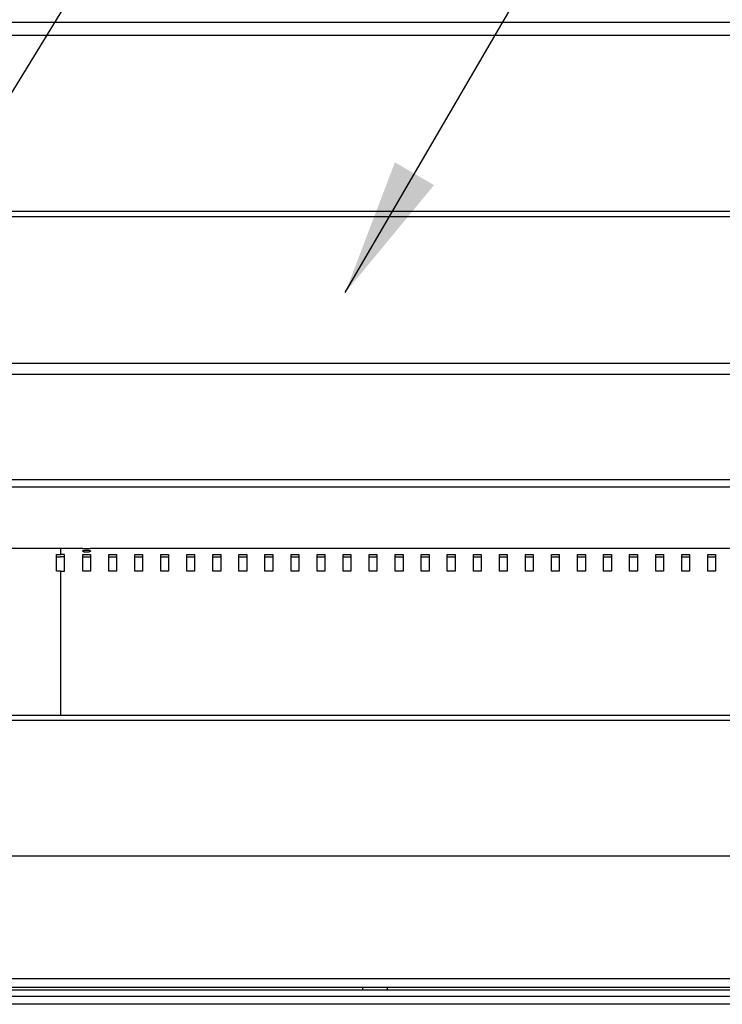
# Paper-space layout '图纸2' of a CAD drawing. Units: millimetres. Extents: x 0 to 5158, y 0 to 2970.
# Drawn here: x 2700 to 2868, y 1885 to 2121 of the extents above; entities that cross this region are included whole.
import ezdxf

# ---------------------------------------------------------------- set-up
doc = ezdxf.new("R2010")
doc.units = ezdxf.units.MM
doc.layers.add('标注层', color=7, linetype='Continuous')
doc.dimstyles.new('SLDDIMSTYLE3', dxfattribs={"dimtxt": 0, "dimasz": 10.16, "dimexe": 0, "dimexo": 0.0625, "dimgap": 0, "dimtad": 0, "dimtih": 1, "dimtoh": 1, "dimdec": 0, "dimrnd": 1e-09, "dimzin": 0, "dimdsep": 46, "dimtxsty": 'Standard', "dimblk1": 'DOT', "dimblk2": 'DOT', "dimsah": 1, "dimcen": 0.09, "dimadec": 0, "dimazin": 0, "dimtfac": 10.16, "dimtdec": 0, "dimtofl": 0, "dimtmove": 0, "dimatfit": 3, "dimldrblk": 'DOT', "dimfxl": 0, "dimfrac": 2, "dimtolj": 1, "dimtzin": 0, "dimarcsym": 0})
doc.dimstyles.new('SLDDIMSTYLE4', dxfattribs={"dimtxt": 0, "dimasz": 33.02, "dimexe": 0, "dimexo": 0.0625, "dimgap": 0, "dimtad": 0, "dimtih": 1, "dimtoh": 1, "dimdec": 0, "dimrnd": 1e-09, "dimzin": 0, "dimdsep": 46, "dimtxsty": 'Standard', "dimsah": 1, "dimcen": 0.09, "dimadec": 0, "dimazin": 0, "dimtfac": 33.02, "dimtdec": 0, "dimtofl": 0, "dimtmove": 0, "dimatfit": 3, "dimfxl": 0, "dimfrac": 2, "dimtolj": 1, "dimtzin": 0, "dimarcsym": 0})

# ---------------------------------------------------------------- blocks, each defined once
blk = doc.blocks.new('_DOT')
at = {"color": 0, "linetype": 'ByBlock', "lineweight": -2}
blk.add_line((-0.5, 0), (-1, 0), dxfattribs=at)
at = {"color": 0, "linetype": 'ByBlock', "const_width": 0.5}
blk.add_lwpolyline([(-0.25, 0, 1), (0.25, 0, 1)], format="xyb", close=True, dxfattribs=at)

psp = doc.layouts.new('图纸2')

# ---------------------------------------------------------------- linework, layer by layer
at = {"color": 7, "linetype": 'Continuous', "lineweight": 30, "ltscale": 10}
for p, q in [((2557.21, 2120.36), (3148.31, 2120.36)), ((2577.21, 2075.03), (3132.21, 2075.03)), ((2577.21, 2073.75), (3132.21, 2073.75)), ((2580.96, 2038.58), (3128.46, 2038.58)), ((2590.96, 2035.92), (3117.68, 2035.92)), ((3113.31, 2010.57), (2594.56, 2010.57)), ((3113.31, 2008.8), (2594.56, 2008.8)), ((2709.68, 1994.11), (2631.56, 1994.11)), ((2715.01, 1994.11), (2709.68, 1994.11)), ((3008.76, 1994.11), (2716.87, 1994.11)), ((2710.62, 1992.65), (2709.68, 1992.65)), ((2710.62, 1992.11), (2709.68, 1992.11)), ((2710.62, 1988.63), (2710.62, 1992.65)), ((2715, 1992.65), (2716.87, 1992.65)), ((2715, 1988.63), (2715, 1992.65)), ((2715, 1992.11), (2716.87, 1992.11)), ((2716.87, 1992.65), (2716.87, 1988.63)), ((2721.25, 1992.65), (2723.12, 1992.65)), ((2721.25, 1988.63), (2721.25, 1992.65)), ((2721.25, 1992.11), (2723.12, 1992.11)), ((2723.12, 1992.65), (2723.12, 1988.63)), ((2727.5, 1992.65), (2729.37, 1992.65)), ((2727.5, 1988.63), (2727.5, 1992.65)), ((2727.5, 1992.11), (2729.37, 1992.11)), ((2729.37, 1992.65), (2729.37, 1988.63)), ((2733.75, 1992.65), (2735.62, 1992.65)), ((2733.75, 1988.63), (2733.75, 1992.65)), ((2733.75, 1992.11), (2735.62, 1992.11)), ((2735.62, 1992.65), (2735.62, 1988.63)), ((2740, 1992.65), (2741.87, 1992.65)), ((2740, 1988.63), (2740, 1992.65)), ((2740, 1992.11), (2741.87, 1992.11)), ((2741.87, 1992.65), (2741.87, 1988.63)), ((2746.25, 1992.65), (2748.12, 1992.65)), ((2746.25, 1988.63), (2746.25, 1992.65)), ((2746.25, 1992.11), (2748.12, 1992.11)), ((2748.12, 1992.65), (2748.12, 1988.63)), ((2752.5, 1992.65), (2754.37, 1992.65)), ((2752.5, 1988.63), (2752.5, 1992.65)), ((2752.5, 1992.11), (2754.37, 1992.11)), ((2754.37, 1992.65), (2754.37, 1988.63)), ((2758.75, 1992.65), (2760.62, 1992.65)), ((2758.75, 1988.63), (2758.75, 1992.65)), ((2758.75, 1992.11), (2760.62, 1992.11)), ((2760.62, 1992.65), (2760.62, 1988.63)), ((2765, 1992.65), (2766.87, 1992.65)), ((2765, 1988.63), (2765, 1992.65)), ((2765, 1992.11), (2766.87, 1992.11)), ((2766.87, 1992.65), (2766.87, 1988.63)), ((2771.25, 1992.65), (2773.12, 1992.65)), ((2771.25, 1988.63), (2771.25, 1992.65)), ((2771.25, 1992.11), (2773.12, 1992.11)), ((2773.12, 1992.65), (2773.12, 1988.63)), ((2777.5, 1992.65), (2779.37, 1992.65)), ((2777.5, 1988.63), (2777.5, 1992.65)), ((2777.5, 1992.11), (2779.37, 1992.11)), ((2779.37, 1992.65), (2779.37, 1988.63)), ((2783.75, 1992.65), (2785.62, 1992.65)), ((2783.75, 1988.63), (2783.75, 1992.65)), ((2783.75, 1992.11), (2785.62, 1992.11)), ((2785.62, 1992.65), (2785.62, 1988.63)), ((2790, 1992.65), (2791.87, 1992.65)), ((2790, 1988.63), (2790, 1992.65)), ((2790, 1992.11), (2791.87, 1992.11)), ((2791.87, 1992.65), (2791.87, 1988.63)), ((2796.25, 1992.65), (2798.12, 1992.65)), ((2796.25, 1988.63), (2796.25, 1992.65)), ((2796.25, 1992.11), (2798.12, 1992.11)), ((2798.12, 1992.65), (2798.12, 1988.63)), ((2802.5, 1992.65), (2804.37, 1992.65)), ((2802.5, 1988.63), (2802.5, 1992.65)), ((2802.5, 1992.11), (2804.37, 1992.11)), ((2804.37, 1992.65), (2804.37, 1988.63)), ((2808.75, 1992.65), (2810.62, 1992.65)), ((2808.75, 1988.63), (2808.75, 1992.65)), ((2808.75, 1992.11), (2810.62, 1992.11)), ((2810.62, 1992.65), (2810.62, 1988.63)), ((2815, 1992.65), (2816.87, 1992.65)), ((2815, 1988.63), (2815, 1992.65)), ((2815, 1992.11), (2816.87, 1992.11)), ((2816.87, 1992.65), (2816.87, 1988.63)), ((2821.25, 1992.65), (2823.12, 1992.65)), ((2821.25, 1988.63), (2821.25, 1992.65)), ((2821.25, 1992.11), (2823.12, 1992.11)), ((2823.12, 1992.65), (2823.12, 1988.63)), ((2827.5, 1992.65), (2829.37, 1992.65)), ((2827.5, 1988.63), (2827.5, 1992.65)), ((2827.5, 1992.11), (2829.37, 1992.11)), ((2829.37, 1992.65), (2829.37, 1988.63)), ((2833.75, 1992.65), (2835.62, 1992.65)), ((2833.75, 1988.63), (2833.75, 1992.65)), ((2833.75, 1992.11), (2835.62, 1992.11)), ((2835.62, 1992.65), (2835.62, 1988.63)), ((2840, 1992.65), (2841.87, 1992.65)), ((2840, 1988.63), (2840, 1992.65)), ((2840, 1992.11), (2841.87, 1992.11)), ((2841.87, 1992.65), (2841.87, 1988.63)), ((2846.25, 1992.65), (2848.12, 1992.65)), ((2846.25, 1988.63), (2846.25, 1992.65)), ((2846.25, 1992.11), (2848.12, 1992.11)), ((2848.12, 1992.65), (2848.12, 1988.63)), ((2852.5, 1992.65), (2854.37, 1992.65)), ((2852.5, 1988.63), (2852.5, 1992.65)), ((2852.5, 1992.11), (2854.37, 1992.11)), ((2854.37, 1992.65), (2854.37, 1988.63)), ((2858.75, 1992.65), (2860.62, 1992.65)), ((2858.75, 1988.63), (2858.75, 1992.65)), ((2858.75, 1992.11), (2860.62, 1992.11)), ((2860.62, 1992.65), (2860.62, 1988.63)), ((2865, 1992.65), (2866.87, 1992.65)), ((2865, 1988.63), (2865, 1992.65)), ((2865, 1992.11), (2866.87, 1992.11)), ((2866.87, 1992.65), (2866.87, 1988.63)), ((2709.68, 1988.63), (2710.62, 1988.63)), ((2716.87, 1988.63), (2715, 1988.63)), ((2723.12, 1988.63), (2721.25, 1988.63)), ((2729.37, 1988.63), (2727.5, 1988.63)), ((2735.62, 1988.63), (2733.75, 1988.63)), ((2741.87, 1988.63), (2740, 1988.63)), ((2748.12, 1988.63), (2746.25, 1988.63)), ((2754.37, 1988.63), (2752.5, 1988.63)), ((2760.62, 1988.63), (2758.75, 1988.63)), ((2766.87, 1988.63), (2765, 1988.63)), ((2773.12, 1988.63), (2771.25, 1988.63)), ((2779.37, 1988.63), (2777.5, 1988.63)), ((2785.62, 1988.63), (2783.75, 1988.63)), ((2791.87, 1988.63), (2790, 1988.63)), ((2798.12, 1988.63), (2796.25, 1988.63)), ((2804.37, 1988.63), (2802.5, 1988.63)), ((2810.62, 1988.63), (2808.75, 1988.63)), ((2816.87, 1988.63), (2815, 1988.63)), ((2823.12, 1988.63), (2821.25, 1988.63)), ((2829.37, 1988.63), (2827.5, 1988.63)), ((2835.62, 1988.63), (2833.75, 1988.63)), ((2841.87, 1988.63), (2840, 1988.63)), ((2848.12, 1988.63), (2846.25, 1988.63)), ((2854.37, 1988.63), (2852.5, 1988.63)), ((2860.62, 1988.63), (2858.75, 1988.63)), ((2866.87, 1988.63), (2865, 1988.63)), ((2654.56, 1954.11), (2709.68, 1954.11)), ((2709.68, 1954.11), (2987.81, 1954.11)), ((2987.81, 1952.86), (2656.72, 1952.86)), ((2511.68, 1920.36), (3158.93, 1920.36)), ((3139.68, 1888.73), (2536.43, 1888.73)), ((3132.68, 1888.11), (2536.43, 1888.11)), ((2782.18, 1888.73), (2782.18, 1888.11)), ((2788.18, 1888.11), (2788.18, 1888.73)), ((3130.18, 1886.61), (2586.43, 1886.61)), ((3130.18, 1884.73), (2586.43, 1884.73))]:
    psp.add_line(p, q, dxfattribs=at)
at = {"color": 8, "linetype": 'Continuous', "lineweight": 30, "ltscale": 10}
for p, q in [((3148.31, 2117.23), (2560.33, 2117.23)), ((2709.68, 1994.11), (2709.68, 1992.65)), ((2709.68, 1988.63), (2709.68, 1954.11)), ((3139.68, 1890.86), (2536.43, 1890.86))]:
    psp.add_line(p, q, dxfattribs=at)
at = {"color": 7, "linetype": 'Continuous', "lineweight": 30, "ltscale": 10}
for points, knots in [([(2715.01, 1994.11), (2715, 1994.11), (2714.99, 1994.11), (2715.08, 1994.1), (2715.26, 1994.1), (2715.52, 1994.09), (2715.83, 1994.09), (2716.15, 1994.09), (2716.45, 1994.09), (2716.68, 1994.1), (2716.84, 1994.11), (2716.86, 1994.11), (2716.87, 1994.11)], [0, 0, 0, 0, 0.036905, 0.144154, 0.251447, 0.358861, 0.466255, 0.573548, 0.680799, 0.788142, 0.895553, 1, 1, 1, 1]), ([(2708.75, 1992.65), (2708.89, 1992.65), (2709.2, 1992.65), (2709.52, 1992.65), (2709.68, 1992.65)], [0, 0, 0, 0, 0.461772, 1, 1, 1, 1]), ([(2708.75, 1988.63), (2708.75, 1988.64), (2708.75, 1989.61), (2708.75, 1991.16), (2708.75, 1992.2), (2708.75, 1992.65)], [0, 0, 0, 0, 0.005372, 0.568477, 1, 1, 1, 1]), ([(2708.75, 1992.11), (2708.89, 1992.11), (2709.2, 1992.11), (2709.52, 1992.11), (2709.68, 1992.11)], [0, 0, 0, 0, 0.46217, 1, 1, 1, 1]), ([(2715.93, 1993.69), (2715.83, 1993.69), (2715.62, 1993.69), (2715.35, 1993.65), (2715.13, 1993.6), (2715.01, 1993.53), (2714.98, 1993.45), (2715.07, 1993.36), (2715.26, 1993.29), (2715.53, 1993.23), (2715.84, 1993.2), (2716.15, 1993.21), (2716.44, 1993.25), (2716.67, 1993.31), (2716.83, 1993.38), (2716.89, 1993.47), (2716.84, 1993.55), (2716.68, 1993.62), (2716.43, 1993.67), (2716.17, 1993.69), (2716, 1993.69), (2715.93, 1993.69)], [0, 0, 0, 0, 0.05194, 0.103869, 0.156202, 0.209593, 0.264363, 0.320377, 0.376775, 0.432072, 0.485167, 0.536259, 0.586767, 0.638386, 0.692082, 0.74771, 0.804129, 0.859961, 0.914413, 0.967469, 1, 1, 1, 1]), ([(2709.68, 1988.63), (2709.52, 1988.63), (2709.2, 1988.63), (2708.89, 1988.63), (2708.75, 1988.63)], [0, 0, 0, 0, 0.534011, 1, 1, 1, 1])]:
    psp.add_open_spline(points, degree=3, knots=knots, dxfattribs=at)

# ---------------------------------------------------------------- leaders
at = {"layer": '标注层', "ltscale": 10}
for points, dimstyle in [([(2778, 2055.49), (2983.1, 2407.6)], 'SLDDIMSTYLE4'), ([(2623.37, 1981.84), (2883.84, 2406.55)], 'SLDDIMSTYLE3')]:
    psp.add_leader(points, dimstyle=dimstyle, dxfattribs=at)

doc.saveas('drawing.dxf')
